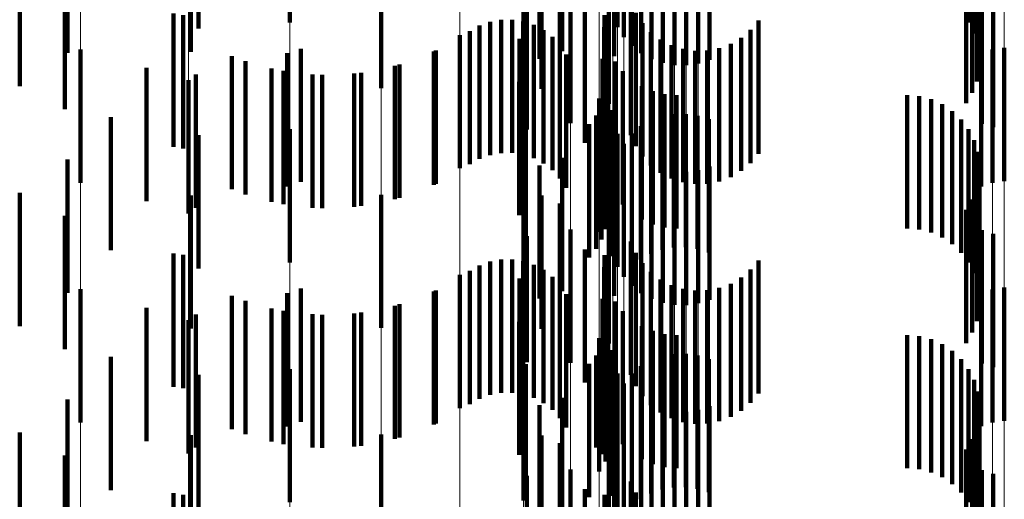
# Model space of a CAD drawing. Units: metres. Extents: x 0 to 2.6, y -0.63 to 0.63.
# Drawn here: x 0.1 to 0.11, y -0.37 to -0.37 of the extents above; entities that cross this region are included whole.
import ezdxf

# ---------------------------------------------------------------- set-up
doc = ezdxf.new("R2010")
doc.units = ezdxf.units.M
doc.linetypes.add('AUSGEZOGEN', pattern=[0])
doc.linetypes.add('VERDECKT2_S2', pattern=[0.0018, 0.001, -0.0008])
doc.layers.add('Fertigelement', color=7, linetype='AUSGEZOGEN', lineweight=50)
doc.layers.add('Standard', color=7, linetype='AUSGEZOGEN', lineweight=13)

msp = doc.modelspace()

# ---------------------------------------------------------------- linework, layer by layer
at = {"layer": 'Fertigelement', "color": 253, "linetype": 'VERDECKT2_S2', "lineweight": 140, "transparency": 33554687}
for p, q in [((0.10167, -0.3688773), (0.10167, -0.3698773)), ((0.0999157, -0.3688892), (0.0999157, -0.3698892)), ((0.102375, -0.3689234), (0.102375, -0.3699234)), ((0.1024232, -0.3689982), (0.1024232, -0.3699982)), ((0.1019611, -0.3691045), (0.1019611, -0.3701045)), ((0.1024831, -0.3690641), (0.1024831, -0.3700641)), ((0.1050779, -0.3690685), (0.1050779, -0.3700582)), ((0.10179, -0.3691607), (0.10179, -0.3701607)), ((0.1023498, -0.3691406), (0.1023498, -0.3701406)), ((0.1025529, -0.3691194), (0.1025529, -0.3701194)), ((0.1026308, -0.3691625), (0.1026308, -0.3701625)), ((0.103064, -0.3691689), (0.103064, -0.3701689)), ((0.1050502, -0.3691303), (0.1050502, -0.3699709)), ((0.1050905, -0.3691489), (0.1050905, -0.3701489)), ((0.1027147, -0.3691924), (0.1027147, -0.3701924)), ((0.1028022, -0.3692082), (0.1028022, -0.3702082)), ((0.1028913, -0.3692095), (0.1028913, -0.3702095)), ((0.1029793, -0.3691963), (0.1029793, -0.3701963)), ((0.1050084, -0.3691879), (0.1050084, -0.3698895)), ((0.1050878, -0.3692405), (0.1050878, -0.3702405)), ((0.1006009, -0.3693809), (0.1006009, -0.3703809)), ((0.1018041, -0.3693874), (0.1018041, -0.3703874)), ((0.1050696, -0.3693303), (0.1050696, -0.3703303)), ((0.1019418, -0.3694464), (0.1019418, -0.3704464)), ((0.1024818, -0.3694007), (0.1024818, -0.3699226)), ((0.1050367, -0.3694158), (0.1050367, -0.3704158)), ((0.1023106, -0.3694988), (0.1023106, -0.3704988)), ((0.10499, -0.3694945), (0.10499, -0.3704945)), ((0.101696, -0.3696923), (0.101696, -0.3706923)), ((0.1020223, -0.3696434), (0.1020223, -0.3706434)), ((0.1051083, -0.3696482), (0.1051083, -0.3706482)), ((0.1051929, -0.3696748), (0.1051929, -0.3706748)), ((0.1024755, -0.369733), (0.1024755, -0.370733)), ((0.1021305, -0.3697913), (0.1021305, -0.3707913)), ((0.1022776, -0.3698336), (0.1022776, -0.3708336)), ((0.1025123, -0.369817), (0.1025123, -0.370817)), ((0.1013405, -0.3699118), (0.1013405, -0.3709118)), ((0.1014191, -0.3698834), (0.1014191, -0.3708834)), ((0.1015013, -0.3698685), (0.1015013, -0.3708685)), ((0.1015849, -0.3698674), (0.1015849, -0.3708674)), ((0.1016675, -0.3698802), (0.1016675, -0.3708802)), ((0.1017468, -0.3699067), (0.1017468, -0.3709067)), ((0.1025627, -0.3698936), (0.1025627, -0.3708936)), ((0.1034333, -0.3698737), (0.1034333, -0.3708737)), ((0.1011914, -0.3699829), (0.1011914, -0.3709829)), ((0.1012678, -0.369953), (0.1012678, -0.370953)), ((0.1018205, -0.3699459), (0.1018205, -0.3709459)), ((0.1022758, -0.3699246), (0.1022758, -0.3709246)), ((0.1026252, -0.3699607), (0.1026252, -0.3709607)), ((0.103374, -0.3699436), (0.103374, -0.3709436)), ((0.1016398, -0.3700109), (0.1016398, -0.3710109)), ((0.1018867, -0.3699969), (0.1018867, -0.3709969)), ((0.1019435, -0.3700583), (0.1019435, -0.3710583)), ((0.1022891, -0.3700146), (0.1022891, -0.3710146)), ((0.1026981, -0.3700164), (0.1026981, -0.3710164)), ((0.1027793, -0.3700589), (0.1027793, -0.3710589)), ((0.1032245, -0.3700488), (0.1032245, -0.3710488)), ((0.1033038, -0.3700025), (0.1033038, -0.3710025)), ((0.0983455, -0.3700911), (0.0983455, -0.3710911)), ((0.0998958, -0.3701196), (0.0998958, -0.3711196)), ((0.1, -0.370085), (0.1, -0.371085)), ((0.1010134, -0.3700989), (0.1010134, -0.3710989)), ((0.1019893, -0.3701282), (0.1019893, -0.3711282)), ((0.1028665, -0.3700872), (0.1028665, -0.3710873)), ((0.1029571, -0.3701006), (0.1029571, -0.3711006)), ((0.1030488, -0.3700985), (0.1030488, -0.3710985)), ((0.1031387, -0.3700811), (0.1031387, -0.3710811)), ((0.1051041, -0.3701189), (0.1051041, -0.3711189)), ((0.1051888, -0.3700915), (0.1051888, -0.3710915)), ((0.1052769, -0.3700782), (0.1052769, -0.3710782)), ((0.0995844, -0.3701787), (0.0995844, -0.3711787)), ((0.1007396, -0.3702038), (0.1007396, -0.3712038)), ((0.1022634, -0.3701614), (0.1022634, -0.3708341)), ((0.1023596, -0.3701818), (0.1023596, -0.3711818)), ((0.0998683, -0.3702525), (0.0998683, -0.3712525)), ((0.10016, -0.3702816), (0.10016, -0.3712816)), ((0.1004529, -0.3702652), (0.1004529, -0.3712652)), ((0.1024146, -0.3702543), (0.1024146, -0.3712543)), ((0.0991564, -0.3703223), (0.0991564, -0.3713223)), ((0.1016369, -0.3703344), (0.1016369, -0.3713344)), ((0.1023044, -0.3703603), (0.1023044, -0.3713603)), ((0.1025568, -0.3703669), (0.1025568, -0.3713669)), ((0.10264, -0.3704039), (0.10264, -0.3714039)), ((0.1027281, -0.3704265), (0.1027281, -0.3714265)), ((0.1028188, -0.3704341), (0.1028188, -0.3714341)), ((0.1045471, -0.3704341), (0.1045471, -0.3714341)), ((0.102238, -0.3704587), (0.102238, -0.3714587)), ((0.1022859, -0.3704402), (0.1022859, -0.3714402)), ((0.1046384, -0.3704418), (0.1046384, -0.3714418)), ((0.1047272, -0.3704648), (0.1047272, -0.3714648)), ((0.1048107, -0.3705022), (0.1048107, -0.3715022)), ((0.1022557, -0.3705166), (0.1022557, -0.3715166)), ((0.1023179, -0.3705554), (0.1023179, -0.3715554)), ((0.1023371, -0.3705476), (0.1023371, -0.370561)), ((0.1023371, -0.370561), (0.1023371, -0.3715476)), ((0.1027988, -0.3705775), (0.1027988, -0.3715775)), ((0.1028875, -0.3705757), (0.1028875, -0.3715757)), ((0.1048868, -0.3705532), (0.1048868, -0.3715532)), ((0.1016874, -0.3706539), (0.1016874, -0.3716539)), ((0.1021627, -0.3706514), (0.1021627, -0.3716514)), ((0.1022142, -0.3705875), (0.1022142, -0.3715875)), ((0.1023395, -0.3706417), (0.1023395, -0.3716417)), ((0.1026283, -0.370624), (0.1026283, -0.371624)), ((0.1027117, -0.3705937), (0.1027117, -0.3715938)), ((0.1029752, -0.3705882), (0.1029752, -0.3715882)), ((0.1030598, -0.3706148), (0.1030598, -0.3716148)), ((0.1049533, -0.3706161), (0.1049533, -0.3716161)), ((0.0999157, -0.3706892), (0.0999157, -0.3716892)), ((0.10167, -0.3706772), (0.10167, -0.3716772)), ((0.102375, -0.3707234), (0.102375, -0.3717234)), ((0.1024818, -0.3707226), (0.1024818, -0.3717226)), ((0.102551, -0.3706673), (0.102551, -0.3716673)), ((0.1050084, -0.3706895), (0.1050084, -0.3716895)), ((0.1024232, -0.3707982), (0.1024232, -0.3717982)), ((0.1050502, -0.3707709), (0.1050502, -0.3717709)), ((0.1022634, -0.3708341), (0.1022634, -0.3711614)), ((0.1024831, -0.3708641), (0.1024831, -0.3718641)), ((0.1050779, -0.3708582), (0.1050779, -0.3718582)), ((0.1019611, -0.3709045), (0.1019611, -0.3719045)), ((0.1023498, -0.3709406), (0.1023498, -0.3719406)), ((0.1025529, -0.3709194), (0.1025529, -0.3719194)), ((0.1050905, -0.370949), (0.1050905, -0.371949)), ((0.10179, -0.3709608), (0.10179, -0.3715417)), ((0.1026308, -0.3709625), (0.1026308, -0.3719625)), ((0.1027147, -0.3709924), (0.1027147, -0.3719924)), ((0.1028022, -0.3710082), (0.1028022, -0.3720082)), ((0.1028913, -0.3710095), (0.1028913, -0.3720095)), ((0.1029793, -0.3709963), (0.1029793, -0.3719963)), ((0.103064, -0.3709689), (0.103064, -0.3719689)), ((0.1050878, -0.3710405), (0.1050878, -0.3720405)), ((0.1050696, -0.3711303), (0.1050696, -0.3721303)), ((0.1006009, -0.371181), (0.1006009, -0.372181)), ((0.1018041, -0.3711874), (0.1018041, -0.3721874)), ((0.1019418, -0.3712464), (0.1019418, -0.3713397)), ((0.1050367, -0.3712158), (0.1050367, -0.3722158)), ((0.1023106, -0.3712988), (0.1023106, -0.3722988)), ((0.10499, -0.3712946), (0.10499, -0.3722946)), ((0.1019418, -0.3713397), (0.1019418, -0.3722464)), ((0.1020223, -0.3714434), (0.1020223, -0.3724434)), ((0.1051083, -0.3714482), (0.1051083, -0.3724482)), ((0.101696, -0.3714922), (0.101696, -0.3724386)), ((0.10179, -0.3715417), (0.10179, -0.3719608)), ((0.1024755, -0.3715331), (0.1024755, -0.3725331)), ((0.1051929, -0.3714748), (0.1051929, -0.3724748)), ((0.1021305, -0.3715913), (0.1021305, -0.3725913)), ((0.1014191, -0.3716834), (0.1014191, -0.3726834)), ((0.1015013, -0.3716685), (0.1015013, -0.3726685)), ((0.1015849, -0.3716674), (0.1015849, -0.3726674)), ((0.1016675, -0.3716802), (0.1016675, -0.3726802)), ((0.1022776, -0.3716336), (0.1022776, -0.3726336)), ((0.1025123, -0.3716171), (0.1025123, -0.3726171)), ((0.1034333, -0.3716738), (0.1034333, -0.3726738)), ((0.1012678, -0.371753), (0.1012678, -0.372753)), ((0.1013405, -0.3717119), (0.1013405, -0.3727119)), ((0.1017468, -0.3717067), (0.1017468, -0.3727067)), ((0.1018205, -0.3717459), (0.1018205, -0.3727459)), ((0.1022758, -0.3717246), (0.1022758, -0.3727246)), ((0.1025627, -0.3716937), (0.1025627, -0.3726937)), ((0.1026252, -0.3717607), (0.1026252, -0.3727607)), ((0.103374, -0.3717436), (0.103374, -0.3727436)), ((0.1011914, -0.3717829), (0.1011914, -0.3727829)), ((0.1016398, -0.3718109), (0.1016398, -0.3722133)), ((0.1018867, -0.3717969), (0.1018867, -0.3727969)), ((0.1022891, -0.3718146), (0.1022891, -0.3728146)), ((0.1026981, -0.3718163), (0.1026981, -0.3728163)), ((0.1033038, -0.3718025), (0.1033038, -0.3728025)), ((0.0983455, -0.3718911), (0.0983455, -0.3728911)), ((0.1, -0.371885), (0.1, -0.372885)), ((0.1010134, -0.3718989), (0.1010134, -0.3728989)), ((0.1019435, -0.3718583), (0.1019435, -0.3728583)), ((0.1027793, -0.3718589), (0.1027793, -0.3728589)), ((0.1028665, -0.3718873), (0.1028665, -0.3728873)), ((0.1029571, -0.3719006), (0.1029571, -0.3729006)), ((0.1030488, -0.3718985), (0.1030488, -0.3728985)), ((0.1031387, -0.371881), (0.1031387, -0.372881)), ((0.1032245, -0.3718488), (0.1032245, -0.3728488)), ((0.1051888, -0.3718915), (0.1051888, -0.3728915)), ((0.1052769, -0.3718782), (0.1052769, -0.3728782)), ((0.0995844, -0.3719787), (0.0995844, -0.3729787)), ((0.0998958, -0.3719196), (0.0998958, -0.3729196)), ((0.1019893, -0.3719282), (0.1019893, -0.3729282)), ((0.1022634, -0.3719614), (0.1022634, -0.3729614)), ((0.1023596, -0.3719818), (0.1023596, -0.3729818)), ((0.1051041, -0.3719189), (0.1051041, -0.3729189)), ((0.0998683, -0.3720526), (0.0998683, -0.3730526)), ((0.1007396, -0.3720038), (0.1007396, -0.3730038)), ((0.1024146, -0.3720543), (0.1024146, -0.3730543)), ((0.0991564, -0.3721223), (0.0991564, -0.3731223)), ((0.10016, -0.3720815), (0.10016, -0.3730815)), ((0.1004529, -0.3720652), (0.1004529, -0.3730652)), ((0.1016369, -0.3721343), (0.1016369, -0.3731343)), ((0.1023044, -0.3721603), (0.1023044, -0.3731603)), ((0.1025568, -0.3721669), (0.1025568, -0.3731669)), ((0.10264, -0.3722039), (0.10264, -0.3732039)), ((0.1016398, -0.3722133), (0.1016398, -0.3728109)), ((0.102238, -0.3722587), (0.102238, -0.3732587)), ((0.1022859, -0.3722403), (0.1022859, -0.3731824)), ((0.1027281, -0.3722265), (0.1027281, -0.3732265)), ((0.1028188, -0.3722341), (0.1028188, -0.3732341)), ((0.1045471, -0.3722341), (0.1045471, -0.3732341)), ((0.1046384, -0.3722418), (0.1046384, -0.3732418)), ((0.1047272, -0.3722648), (0.1047272, -0.3732648)), ((0.1022557, -0.3723167), (0.1022557, -0.3731285)), ((0.1023371, -0.3723476), (0.1023371, -0.3733476)), ((0.1048107, -0.3723022), (0.1048107, -0.3733022)), ((0.1048868, -0.3723531), (0.1048868, -0.3733531)), ((0.1022142, -0.3723875), (0.1022142, -0.3730784)), ((0.1023179, -0.3723553), (0.1023179, -0.3733553)), ((0.1026283, -0.372424), (0.1026283, -0.373424)), ((0.1027117, -0.3723938), (0.1027117, -0.3733938)), ((0.1027988, -0.3723776), (0.1027988, -0.3733776)), ((0.1028875, -0.3723757), (0.1028875, -0.3733757)), ((0.1029752, -0.3723882), (0.1029752, -0.3733882)), ((0.1030598, -0.3724148), (0.1030598, -0.3734148)), ((0.1049533, -0.3724162), (0.1049533, -0.3734162)), ((0.0999157, -0.3724892), (0.0999157, -0.3734892)), ((0.10167, -0.3724772), (0.10167, -0.3734772)), ((0.1016874, -0.3724539), (0.1016874, -0.3734539)), ((0.101696, -0.3724386), (0.101696, -0.3724386)), ((0.1021627, -0.3724514), (0.1021627, -0.3730332)), ((0.1023395, -0.3724417), (0.1023395, -0.3734417)), ((0.102551, -0.3724673), (0.102551, -0.3734673)), ((0.1050084, -0.3724894), (0.1050084, -0.3734894)), ((0.102375, -0.3725234), (0.102375, -0.3735234)), ((0.1024818, -0.3725226), (0.1024818, -0.3735226)), ((0.1050502, -0.3725709), (0.1050502, -0.3735709)), ((0.1024232, -0.3725981), (0.1024232, -0.3735981)), ((0.1019611, -0.3727045), (0.1019611, -0.3728542)), ((0.1024831, -0.3726641), (0.1024831, -0.3736641)), ((0.1025529, -0.3727194), (0.1025529, -0.3737194)), ((0.1050779, -0.3726582), (0.1050779, -0.3736582)), ((0.10179, -0.3727607), (0.10179, -0.3737607)), ((0.1023498, -0.3727405), (0.1023498, -0.3737405)), ((0.1026308, -0.3727625), (0.1026308, -0.3737625)), ((0.1027147, -0.3727924), (0.1027147, -0.3737924)), ((0.1029793, -0.3727963), (0.1029793, -0.3737963)), ((0.103064, -0.3727689), (0.103064, -0.3737689)), ((0.1050905, -0.372749), (0.1050905, -0.373749)), ((0.1019611, -0.3728542), (0.1019611, -0.3737045)), ((0.1028022, -0.3728082), (0.1028022, -0.3738082)), ((0.1028913, -0.3728096), (0.1028913, -0.3738096)), ((0.1050878, -0.3728405), (0.1050878, -0.3738405)), ((0.1050696, -0.3729303), (0.1050696, -0.3739303)), ((0.1006009, -0.372981), (0.1006009, -0.373981)), ((0.1018041, -0.3729874), (0.1018041, -0.3739874)), ((0.1050367, -0.3730158), (0.1050367, -0.3740158)), ((0.1019418, -0.3730464), (0.1019418, -0.3740464)), ((0.1021627, -0.3730332), (0.1021627, -0.3734514)), ((0.1022142, -0.3730784), (0.1022142, -0.3730784)), ((0.1022557, -0.3731285), (0.1022557, -0.3731285)), ((0.1023106, -0.3730988), (0.1023106, -0.3740988)), ((0.10499, -0.3730945), (0.10499, -0.3740945)), ((0.1022859, -0.3731824), (0.1022859, -0.3731824)), ((0.101696, -0.3732923), (0.101696, -0.3742923)), ((0.1020223, -0.3732434), (0.1020223, -0.3742434)), ((0.1051083, -0.3732482), (0.1051083, -0.3742482)), ((0.1051929, -0.3732748), (0.1051929, -0.3742748)), ((0.1024755, -0.3733331), (0.1024755, -0.3743331)), ((0.1021305, -0.3733913), (0.1021305, -0.3743913)), ((0.1022776, -0.3734337), (0.1022776, -0.3744337)), ((0.1025123, -0.3734171), (0.1025123, -0.3744171))]:
    msp.add_line(p, q, dxfattribs=at)
at = {"layer": 'Standard', "color": 253, "linetype": 'VERDECKT2_S2', "lineweight": 140, "transparency": 33554687}
for p, q in [((0.0992316, -0.368934), (0.0992316, -0.369934)), ((0.1019611, -0.3691045), (0.1019611, -0.3701045)), ((0.1050779, -0.3690685), (0.1050779, -0.3700582)), ((0.0982482, -0.3691174), (0.0982482, -0.3701174)), ((0.10179, -0.3691607), (0.10179, -0.3701607)), ((0.1023498, -0.3691406), (0.1023498, -0.3701406)), ((0.1050502, -0.3691303), (0.1050502, -0.3699709)), ((0.1050905, -0.3691489), (0.1050905, -0.3701489)), ((0.1050084, -0.3691879), (0.1050084, -0.3698895)), ((0.1050878, -0.3692405), (0.1050878, -0.3702405)), ((0.0978903, -0.3693667), (0.0978903, -0.3703667)), ((0.0991747, -0.3693858), (0.0991747, -0.3701097)), ((0.1018041, -0.3693874), (0.1018041, -0.3703874)), ((0.1050696, -0.3693303), (0.1050696, -0.3703303)), ((0.1019418, -0.3694464), (0.1019418, -0.3704464)), ((0.1024818, -0.3694007), (0.1024818, -0.3699226)), ((0.1050367, -0.3694158), (0.1050367, -0.3704158)), ((0.0982289, -0.3695396), (0.0982289, -0.3705396)), ((0.10499, -0.3694945), (0.10499, -0.3704945)), ((0.101696, -0.3696923), (0.101696, -0.3706923)), ((0.1051083, -0.3696482), (0.1051083, -0.3706482)), ((0.1051929, -0.3696748), (0.1051929, -0.3706748)), ((0.1024755, -0.369733), (0.1024755, -0.370733)), ((0.0990432, -0.3698218), (0.0990432, -0.3708218)), ((0.0991179, -0.3698334), (0.0991179, -0.3708334)), ((0.1021305, -0.3697913), (0.1021305, -0.3707913)), ((0.1022776, -0.3698336), (0.1022776, -0.3708336)), ((0.1025123, -0.369817), (0.1025123, -0.370817)), ((0.1013405, -0.3699118), (0.1013405, -0.3709118)), ((0.1014191, -0.3698834), (0.1014191, -0.3708834)), ((0.1015013, -0.3698685), (0.1015013, -0.3708685)), ((0.1015849, -0.3698674), (0.1015849, -0.3708674)), ((0.1016675, -0.3698802), (0.1016675, -0.3708802)), ((0.1017468, -0.3699067), (0.1017468, -0.3709067)), ((0.1025627, -0.3698936), (0.1025627, -0.3708936)), ((0.1034333, -0.3698737), (0.1034333, -0.3708737)), ((0.1012678, -0.369953), (0.1012678, -0.370953)), ((0.1018205, -0.3699459), (0.1018205, -0.3709459)), ((0.1022758, -0.3699246), (0.1022758, -0.3709246)), ((0.1026252, -0.3699607), (0.1026252, -0.3709607)), ((0.103374, -0.3699436), (0.103374, -0.3709436)), ((0.1016398, -0.3700109), (0.1016398, -0.3710109)), ((0.1018867, -0.3699969), (0.1018867, -0.3709969)), ((0.1019435, -0.3700583), (0.1019435, -0.3710583)), ((0.1022891, -0.3700146), (0.1022891, -0.3710146)), ((0.1026981, -0.3700164), (0.1026981, -0.3710164)), ((0.1027793, -0.3700589), (0.1027793, -0.3710589)), ((0.1032245, -0.3700488), (0.1032245, -0.3710488)), ((0.1033038, -0.3700025), (0.1033038, -0.3710025)), ((0.0991747, -0.3701097), (0.0991747, -0.3701097)), ((0.100997, -0.3701066), (0.100997, -0.3711066)), ((0.1019893, -0.3701282), (0.1019893, -0.3711282)), ((0.1028665, -0.3700872), (0.1028665, -0.3710873)), ((0.1029571, -0.3701006), (0.1029571, -0.3711006)), ((0.1030488, -0.3700985), (0.1030488, -0.3710985)), ((0.1031387, -0.3700811), (0.1031387, -0.3710811)), ((0.0994827, -0.3701404), (0.0994827, -0.3711404)), ((0.1022634, -0.3701614), (0.1022634, -0.3708341)), ((0.1023596, -0.3701818), (0.1023596, -0.3711818)), ((0.0988409, -0.3702299), (0.0988409, -0.3712299)), ((0.0992125, -0.370279), (0.0992125, -0.370751)), ((0.0997794, -0.3702344), (0.0997794, -0.3712344)), ((0.1000876, -0.3702786), (0.1000876, -0.3712786)), ((0.1003988, -0.3702717), (0.1003988, -0.3712717)), ((0.1007047, -0.3702138), (0.1007047, -0.3712138)), ((0.1024146, -0.3702543), (0.1024146, -0.3712543)), ((0.1016369, -0.3703344), (0.1016369, -0.3713344)), ((0.1023044, -0.3703603), (0.1023044, -0.3713603)), ((0.1025568, -0.3703669), (0.1025568, -0.3713669)), ((0.10264, -0.3704039), (0.10264, -0.3714039)), ((0.1027281, -0.3704265), (0.1027281, -0.3714265)), ((0.1028188, -0.3704341), (0.1028188, -0.3714341)), ((0.1045471, -0.3704341), (0.1045471, -0.3714341)), ((0.1022859, -0.3704402), (0.1022859, -0.3714402)), ((0.1046384, -0.3704418), (0.1046384, -0.3714418)), ((0.1047272, -0.3704648), (0.1047272, -0.3714648)), ((0.1048107, -0.3705022), (0.1048107, -0.3715022)), ((0.1022557, -0.3705166), (0.1022557, -0.3715166)), ((0.1023371, -0.3705476), (0.1023371, -0.370561)), ((0.1023371, -0.370561), (0.1023371, -0.3715476)), ((0.1027988, -0.3705775), (0.1027988, -0.3715775)), ((0.1028875, -0.3705757), (0.1028875, -0.3715757)), ((0.1048868, -0.3705532), (0.1048868, -0.3715532)), ((0.0985734, -0.3705985), (0.0985734, -0.3715985)), ((0.1016874, -0.3706539), (0.1016874, -0.3716539)), ((0.1021627, -0.3706514), (0.1021627, -0.3716514)), ((0.1022142, -0.3705875), (0.1022142, -0.3715875)), ((0.1026283, -0.370624), (0.1026283, -0.371624)), ((0.1027117, -0.3705937), (0.1027117, -0.3715938)), ((0.1029752, -0.3705882), (0.1029752, -0.3715882)), ((0.1030598, -0.3706148), (0.1030598, -0.3716148)), ((0.1049533, -0.3706161), (0.1049533, -0.3716161)), ((0.1024818, -0.3707226), (0.1024818, -0.3717226)), ((0.102551, -0.3706673), (0.102551, -0.3716673)), ((0.1050084, -0.3706895), (0.1050084, -0.3716895)), ((0.0992125, -0.370751), (0.0992125, -0.371279)), ((0.0992316, -0.3707339), (0.0992316, -0.3717339)), ((0.1050502, -0.3707709), (0.1050502, -0.3717709)), ((0.1022634, -0.3708341), (0.1022634, -0.3711614)), ((0.1050779, -0.3708582), (0.1050779, -0.3718582)), ((0.0982482, -0.3709174), (0.0982482, -0.3719174)), ((0.1019611, -0.3709045), (0.1019611, -0.3719045)), ((0.1023498, -0.3709406), (0.1023498, -0.3719406)), ((0.1050905, -0.370949), (0.1050905, -0.371949)), ((0.10179, -0.3709608), (0.10179, -0.3715417)), ((0.1050878, -0.3710405), (0.1050878, -0.3720405)), ((0.0978903, -0.3711667), (0.0978903, -0.3721667)), ((0.1050696, -0.3711303), (0.1050696, -0.3721303)), ((0.0991747, -0.3711859), (0.0991747, -0.3721859)), ((0.1018041, -0.3711874), (0.1018041, -0.3721874)), ((0.1019418, -0.3712464), (0.1019418, -0.3713397)), ((0.1050367, -0.3712158), (0.1050367, -0.3722158)), ((0.10499, -0.3712946), (0.10499, -0.3722946)), ((0.0982289, -0.3713396), (0.0982289, -0.3723396)), ((0.1019418, -0.3713397), (0.1019418, -0.3722464)), ((0.1051083, -0.3714482), (0.1051083, -0.3724482)), ((0.101696, -0.3714922), (0.101696, -0.3724386)), ((0.10179, -0.3715417), (0.10179, -0.3719608)), ((0.1024755, -0.3715331), (0.1024755, -0.3725331)), ((0.1051929, -0.3714748), (0.1051929, -0.3724748)), ((0.1021305, -0.3715913), (0.1021305, -0.3725913)), ((0.0990432, -0.3716218), (0.0990432, -0.3726218)), ((0.0991179, -0.3716335), (0.0991179, -0.3726335)), ((0.1014191, -0.3716834), (0.1014191, -0.3726834)), ((0.1015013, -0.3716685), (0.1015013, -0.3726685)), ((0.1015849, -0.3716674), (0.1015849, -0.3726674)), ((0.1016675, -0.3716802), (0.1016675, -0.3726802)), ((0.1022776, -0.3716336), (0.1022776, -0.3726336)), ((0.1025123, -0.3716171), (0.1025123, -0.3726171)), ((0.1034333, -0.3716738), (0.1034333, -0.3726738)), ((0.1012678, -0.371753), (0.1012678, -0.372753)), ((0.1013405, -0.3717119), (0.1013405, -0.3727119)), ((0.1017468, -0.3717067), (0.1017468, -0.3727067)), ((0.1018205, -0.3717459), (0.1018205, -0.3727459)), ((0.1022758, -0.3717246), (0.1022758, -0.3727246)), ((0.1025627, -0.3716937), (0.1025627, -0.3726937)), ((0.1026252, -0.3717607), (0.1026252, -0.3727607)), ((0.103374, -0.3717436), (0.103374, -0.3727436)), ((0.1016398, -0.3718109), (0.1016398, -0.3722133)), ((0.1018867, -0.3717969), (0.1018867, -0.3727969)), ((0.1022891, -0.3718146), (0.1022891, -0.3728146)), ((0.1026981, -0.3718163), (0.1026981, -0.3728163)), ((0.1033038, -0.3718025), (0.1033038, -0.3728025)), ((0.100997, -0.3719066), (0.100997, -0.3729066)), ((0.1019435, -0.3718583), (0.1019435, -0.3728583)), ((0.1027793, -0.3718589), (0.1027793, -0.3728589)), ((0.1028665, -0.3718873), (0.1028665, -0.3728873)), ((0.1029571, -0.3719006), (0.1029571, -0.3729006)), ((0.1030488, -0.3718985), (0.1030488, -0.3728985)), ((0.1031387, -0.371881), (0.1031387, -0.372881)), ((0.1032245, -0.3718488), (0.1032245, -0.3728488)), ((0.0994827, -0.3719404), (0.0994827, -0.3729404)), ((0.1019893, -0.3719282), (0.1019893, -0.3729282)), ((0.1022634, -0.3719614), (0.1022634, -0.3729614)), ((0.1023596, -0.3719818), (0.1023596, -0.3729818)), ((0.0988409, -0.3720299), (0.0988409, -0.3730299)), ((0.0997794, -0.3720344), (0.0997794, -0.3730344)), ((0.1007047, -0.3720139), (0.1007047, -0.3730139)), ((0.1024146, -0.3720543), (0.1024146, -0.3730543)), ((0.0992125, -0.3720789), (0.0992125, -0.3730789)), ((0.1000876, -0.3720786), (0.1000876, -0.3730786)), ((0.1003988, -0.3720717), (0.1003988, -0.3730717)), ((0.1016369, -0.3721343), (0.1016369, -0.3731343)), ((0.1023044, -0.3721603), (0.1023044, -0.3731603)), ((0.1025568, -0.3721669), (0.1025568, -0.3731669)), ((0.10264, -0.3722039), (0.10264, -0.3732039)), ((0.1016398, -0.3722133), (0.1016398, -0.3728109)), ((0.1022859, -0.3722403), (0.1022859, -0.3731824)), ((0.1027281, -0.3722265), (0.1027281, -0.3732265)), ((0.1028188, -0.3722341), (0.1028188, -0.3732341)), ((0.1045471, -0.3722341), (0.1045471, -0.3732341)), ((0.1046384, -0.3722418), (0.1046384, -0.3732418)), ((0.1047272, -0.3722648), (0.1047272, -0.3732648)), ((0.1022557, -0.3723167), (0.1022557, -0.3731285)), ((0.1023371, -0.3723476), (0.1023371, -0.3733476)), ((0.1048107, -0.3723022), (0.1048107, -0.3733022)), ((0.1048868, -0.3723531), (0.1048868, -0.3733531)), ((0.0985734, -0.3723985), (0.0985734, -0.3733985)), ((0.1022142, -0.3723875), (0.1022142, -0.3730784)), ((0.1026283, -0.372424), (0.1026283, -0.373424)), ((0.1027117, -0.3723938), (0.1027117, -0.3733938)), ((0.1027988, -0.3723776), (0.1027988, -0.3733776)), ((0.1028875, -0.3723757), (0.1028875, -0.3733757)), ((0.1029752, -0.3723882), (0.1029752, -0.3733882)), ((0.1030598, -0.3724148), (0.1030598, -0.3734148)), ((0.1049533, -0.3724162), (0.1049533, -0.3734162)), ((0.1016874, -0.3724539), (0.1016874, -0.3734539)), ((0.101696, -0.3724386), (0.101696, -0.3724386)), ((0.1021627, -0.3724514), (0.1021627, -0.3730332)), ((0.102551, -0.3724673), (0.102551, -0.3734673)), ((0.1050084, -0.3724894), (0.1050084, -0.3734894)), ((0.0992316, -0.3725339), (0.0992316, -0.3735339)), ((0.1024818, -0.3725226), (0.1024818, -0.3735226)), ((0.1050502, -0.3725709), (0.1050502, -0.3735709)), ((0.0982482, -0.3727174), (0.0982482, -0.3737174)), ((0.1019611, -0.3727045), (0.1019611, -0.3728542)), ((0.1050779, -0.3726582), (0.1050779, -0.3736582)), ((0.10179, -0.3727607), (0.10179, -0.3737607)), ((0.1023498, -0.3727405), (0.1023498, -0.3737405)), ((0.1050905, -0.372749), (0.1050905, -0.373749)), ((0.1019611, -0.3728542), (0.1019611, -0.3737045)), ((0.1050878, -0.3728405), (0.1050878, -0.3738405)), ((0.1050696, -0.3729303), (0.1050696, -0.3739303)), ((0.0978903, -0.3729667), (0.0978903, -0.3739667)), ((0.0991747, -0.3729858), (0.0991747, -0.3739858)), ((0.1018041, -0.3729874), (0.1018041, -0.3739874)), ((0.1050367, -0.3730158), (0.1050367, -0.3740158)), ((0.1019418, -0.3730464), (0.1019418, -0.3740464)), ((0.1021627, -0.3730332), (0.1021627, -0.3734514)), ((0.1022142, -0.3730784), (0.1022142, -0.3730784)), ((0.0982289, -0.3731396), (0.0982289, -0.3741396)), ((0.1022557, -0.3731285), (0.1022557, -0.3731285)), ((0.10499, -0.3730945), (0.10499, -0.3740945)), ((0.1022859, -0.3731824), (0.1022859, -0.3731824)), ((0.101696, -0.3732923), (0.101696, -0.3742923)), ((0.1051083, -0.3732482), (0.1051083, -0.3742482)), ((0.1051929, -0.3732748), (0.1051929, -0.3742748)), ((0.1024755, -0.3733331), (0.1024755, -0.3743331)), ((0.0990432, -0.3734219), (0.0990432, -0.3744219)), ((0.0991179, -0.3734335), (0.0991179, -0.3744335)), ((0.1021305, -0.3733913), (0.1021305, -0.3743913)), ((0.1022776, -0.3734337), (0.1022776, -0.3744337)), ((0.1025123, -0.3734171), (0.1025123, -0.3744171))]:
    msp.add_line(p, q, dxfattribs=at)
at = {"layer": 'Standard', "color": 7, "linetype": 'AUSGEZOGEN', "lineweight": 13, "transparency": 33554687}
for points in [[(0.1011914, -0.2276285), (0.1011914, -0.240128), (0.1011914, -0.252528), (0.1011914, -0.2648151), (0.1011914, -0.276976), (0.1011914, -0.2889971), (0.1011914, -0.3008653), (0.1011914, -0.3125673), (0.1011914, -0.3240903), (0.1011914, -0.3354216), (0.1011914, -0.3465487), (0.1011914, -0.3574595), (0.1011914, -0.3681424), (0.1011914, -0.3785859), (0.1011914, -0.3887794), (0.1011914, -0.3987123), (0.1011914, -0.4083748)], [(0.1006009, -0.2278777), (0.1006009, -0.2403909), (0.1006009, -0.2528045), (0.1006009, -0.2651051), (0.1006009, -0.2772792), (0.1006009, -0.2893135), (0.1006009, -0.3011946), (0.1006009, -0.3129095), (0.1006009, -0.3244452), (0.1006009, -0.3357888), (0.1006009, -0.3469281), (0.1006009, -0.3578509), (0.1006009, -0.3685455), (0.1006009, -0.3790005), (0.1006009, -0.3892051), (0.1006009, -0.3991489), (0.1006009, -0.408822)], [(0.0999157, -0.2280813), (0.0999157, -0.2406057), (0.0999157, -0.2530303), (0.0999157, -0.2653419), (0.0999157, -0.2775269), (0.0999157, -0.289572), (0.0999157, -0.3014637), (0.0999157, -0.3131891), (0.0999157, -0.324735), (0.0999157, -0.3360888), (0.0999157, -0.347238), (0.0999157, -0.3581705), (0.0999157, -0.3688747), (0.0999157, -0.3793391), (0.0999157, -0.3895527), (0.0999157, -0.3995054), (0.0999157, -0.4091872)], [(0.0991564, -0.2282332), (0.0991564, -0.2407659), (0.0991564, -0.2531989), (0.0991564, -0.2655186), (0.0991564, -0.2777118), (0.0991564, -0.2897648), (0.0991564, -0.3016645), (0.0991564, -0.3133976), (0.0991564, -0.3249513), (0.0991564, -0.3363126), (0.0991564, -0.3474693), (0.0991564, -0.3584091), (0.0991564, -0.3691204), (0.0991564, -0.3795917), (0.0991564, -0.3898122), (0.0991564, -0.3997715), (0.0991564, -0.4094597)], [(0.0983455, -0.2283289), (0.0983455, -0.2408668), (0.0983455, -0.253305), (0.0983455, -0.26563), (0.0983455, -0.2778282), (0.0983455, -0.2898864), (0.0983455, -0.301791), (0.0983455, -0.3135291), (0.0983455, -0.3250876), (0.0983455, -0.3364537), (0.0983455, -0.347615), (0.0983455, -0.3585594), (0.0983455, -0.3692751), (0.0983455, -0.3797509), (0.0983455, -0.3899756), (0.0983455, -0.3999391), (0.0983455, -0.4096314)], [(0.1027147, -0.2373287), (0.1027147, -0.2495842), (0.1027147, -0.2617281), (0.1027147, -0.2737471), (0.1027147, -0.2856282), (0.1027147, -0.2973579), (0.1027147, -0.3089235), (0.1027147, -0.3203122), (0.1027147, -0.3315114), (0.1027147, -0.3425088), (0.1027147, -0.3532924), (0.1027147, -0.3638508), (0.1027147, -0.3741725), (0.1027147, -0.3842472), (0.1027147, -0.3940643), (0.1027147, -0.4036142), (0.1027147, -0.4128877)], [(0.1028022, -0.2373218), (0.1028022, -0.2495769), (0.1028022, -0.2617205), (0.1028022, -0.2737391), (0.1028022, -0.2856198), (0.1028022, -0.2973492), (0.1028022, -0.3089146), (0.1028022, -0.3203029), (0.1028022, -0.3315018), (0.1028022, -0.3424988), (0.1028022, -0.3532822), (0.1028022, -0.3638401), (0.1028022, -0.3741617), (0.1028022, -0.384236), (0.1028022, -0.3940529), (0.1028022, -0.4036024), (0.1028022, -0.4128757)], [(0.1028913, -0.2373212), (0.1028913, -0.2495763), (0.1028913, -0.2617198), (0.1028913, -0.2737385), (0.1028913, -0.2856191), (0.1028913, -0.2973486), (0.1028913, -0.3089138), (0.1028913, -0.3203021), (0.1028913, -0.331501), (0.1028913, -0.342498), (0.1028913, -0.3532813), (0.1028913, -0.3638393), (0.1028913, -0.3741608), (0.1028913, -0.3842351), (0.1028913, -0.3940519), (0.1028913, -0.4036015), (0.1028913, -0.4128747)], [(0.1029793, -0.237327), (0.1029793, -0.2495823), (0.1029793, -0.2617262), (0.1029793, -0.2737452), (0.1029793, -0.285626), (0.1029793, -0.2973558), (0.1029793, -0.3089213), (0.1029793, -0.3203099), (0.1029793, -0.331509), (0.1029793, -0.3425063), (0.1029793, -0.3532899), (0.1029793, -0.3638481), (0.1029793, -0.3741699), (0.1029793, -0.3842444), (0.1029793, -0.3940615), (0.1029793, -0.4036113), (0.1029793, -0.4128848)], [(0.1024831, -0.2373847), (0.1024831, -0.2496431), (0.1024831, -0.2617899), (0.1024831, -0.2738118), (0.1024831, -0.2856956), (0.1024831, -0.2974281), (0.1024831, -0.3089965), (0.1024831, -0.3203879), (0.1024831, -0.3315897), (0.1024831, -0.3425897), (0.1024831, -0.3533759), (0.1024831, -0.3639366), (0.1024831, -0.3742609), (0.1024831, -0.384338), (0.1024831, -0.3941573), (0.1024831, -0.4037095), (0.1024831, -0.4129852)], [(0.1025529, -0.2373606), (0.1025529, -0.2496177), (0.1025529, -0.2617632), (0.1025529, -0.2737839), (0.1025529, -0.2856665), (0.1025529, -0.2973979), (0.1025529, -0.3089651), (0.1025529, -0.3203553), (0.1025529, -0.3315559), (0.1025529, -0.3425548), (0.1025529, -0.3533399), (0.1025529, -0.3638997), (0.1025529, -0.3742229), (0.1025529, -0.3842988), (0.1025529, -0.3941172), (0.1025529, -0.4036685), (0.1025529, -0.4129432)], [(0.1026308, -0.2373417), (0.1026308, -0.2495979), (0.1026308, -0.2617424), (0.1026308, -0.2737621), (0.1026308, -0.2856438), (0.1026308, -0.2973743), (0.1026308, -0.3089406), (0.1026308, -0.3203298), (0.1026308, -0.3315296), (0.1026308, -0.3425276), (0.1026308, -0.3533119), (0.1026308, -0.3638707), (0.1026308, -0.3741932), (0.1026308, -0.3842683), (0.1026308, -0.3940859), (0.1026308, -0.4036364), (0.1026308, -0.4129104)], [(0.103064, -0.2373389), (0.103064, -0.249595), (0.103064, -0.2617394), (0.103064, -0.273759), (0.103064, -0.2856405), (0.103064, -0.2973708), (0.103064, -0.308937), (0.103064, -0.320326), (0.103064, -0.3315258), (0.103064, -0.3425236), (0.103064, -0.3533077), (0.103064, -0.3638665), (0.103064, -0.3741888), (0.103064, -0.3842638), (0.103064, -0.3940814), (0.103064, -0.4036317), (0.103064, -0.4129056)], [(0.102375, -0.2374462), (0.102375, -0.2497077), (0.102375, -0.2618577), (0.102375, -0.2738826), (0.102375, -0.2857695), (0.102375, -0.2975051), (0.102375, -0.3090765), (0.102375, -0.3204708), (0.102375, -0.3316755), (0.102375, -0.3426783), (0.102375, -0.3534673), (0.102375, -0.3640309), (0.102375, -0.3743578), (0.102375, -0.3844374), (0.102375, -0.3942594), (0.102375, -0.403814), (0.102375, -0.4130922)], [(0.1024232, -0.2374135), (0.1024232, -0.2496734), (0.1024232, -0.2618217), (0.1024232, -0.273845), (0.1024232, -0.2857302), (0.1024232, -0.2974642), (0.1024232, -0.309034), (0.1024232, -0.3204267), (0.1024232, -0.3316299), (0.1024232, -0.3426312), (0.1024232, -0.3534187), (0.1024232, -0.3639808), (0.1024232, -0.3743063), (0.1024232, -0.3843845), (0.1024232, -0.3942051), (0.1024232, -0.4037585), (0.1024232, -0.4130353)], [(0.1023179, -0.2375195), (0.1023179, -0.2497849), (0.1023179, -0.2619385), (0.1023179, -0.2739673), (0.1023179, -0.2858578), (0.1023179, -0.2975971), (0.1023179, -0.309172), (0.1023179, -0.3205698), (0.1023179, -0.331778), (0.1023179, -0.3427842), (0.1023179, -0.3535766), (0.1023179, -0.3641434), (0.1023179, -0.3744735), (0.1023179, -0.3845562), (0.1023179, -0.3943812), (0.1023179, -0.4039388), (0.1023179, -0.4132198)], [(0.1023395, -0.2374819), (0.1023395, -0.2497452), (0.1023395, -0.261897), (0.1023395, -0.2739238), (0.1023395, -0.2858125), (0.1023395, -0.2975499), (0.1023395, -0.3091229), (0.1023395, -0.3205189), (0.1023395, -0.3317253), (0.1023395, -0.3427299), (0.1023395, -0.3535204), (0.1023395, -0.3640856), (0.1023395, -0.3744141), (0.1023395, -0.3844951), (0.1023395, -0.3943186), (0.1023395, -0.4038747), (0.1023395, -0.4131542)], [(0.1051041, -0.2377102), (0.1051041, -0.2499854), (0.1051041, -0.2621488), (0.1051041, -0.2741872), (0.1051041, -0.2860873), (0.1051041, -0.2978359), (0.1051041, -0.3094202), (0.1051041, -0.3208271), (0.1051041, -0.3320443), (0.1051041, -0.3430594), (0.1051041, -0.3538604), (0.1051041, -0.3644356), (0.1051041, -0.3747741), (0.1051041, -0.3848649), (0.1051041, -0.3946978), (0.1051041, -0.404263), (0.1051041, -0.4135514)], [(0.1051888, -0.2377222), (0.1051888, -0.249998), (0.1051888, -0.262162), (0.1051888, -0.274201), (0.1051888, -0.2861017), (0.1051888, -0.297851), (0.1051888, -0.3094357), (0.1051888, -0.3208433), (0.1051888, -0.332061), (0.1051888, -0.3430767), (0.1051888, -0.3538782), (0.1051888, -0.364454), (0.1051888, -0.374793), (0.1051888, -0.3848843), (0.1051888, -0.3947177), (0.1051888, -0.4042834), (0.1051888, -0.4135723)], [(0.1052769, -0.2377279), (0.1052769, -0.250004), (0.1052769, -0.2621684), (0.1052769, -0.2742076), (0.1052769, -0.2861086), (0.1052769, -0.2978582), (0.1052769, -0.3094433), (0.1052769, -0.3208511), (0.1052769, -0.3320691), (0.1052769, -0.343085), (0.1052769, -0.3538868), (0.1052769, -0.3644628), (0.1052769, -0.3748021), (0.1052769, -0.3848936), (0.1052769, -0.3947272), (0.1052769, -0.4042932), (0.1052769, -0.4135823)], [(0.1023106, -0.2387672), (0.1023106, -0.2510969), (0.1023106, -0.2633144), (0.1023106, -0.2754063), (0.1023106, -0.2873593), (0.1023106, -0.2991602), (0.1023106, -0.3107959), (0.1023106, -0.3222537), (0.1023106, -0.3335207), (0.1023106, -0.3445847), (0.1023106, -0.3554337), (0.1023106, -0.366056), (0.1023106, -0.3764404), (0.1023106, -0.3865761), (0.1023106, -0.3964528), (0.1023106, -0.4060605)], [(0.102238, -0.239134), (0.102238, -0.2514828), (0.102238, -0.2637191), (0.102238, -0.2758295), (0.102238, -0.287801), (0.102238, -0.29962), (0.102238, -0.3112736), (0.102238, -0.3227489), (0.102238, -0.3340333), (0.102238, -0.3451143), (0.102238, -0.35598), (0.102238, -0.3666186), (0.102238, -0.3770189), (0.102238, -0.3871702), (0.102238, -0.397062), (0.102238, -0.4066845)], [(0.1020223, -0.2394901), (0.1020223, -0.2518572), (0.1020223, -0.2641117), (0.1020223, -0.2762402), (0.1020223, -0.2882294), (0.1020223, -0.300066), (0.1020223, -0.3117371), (0.1020223, -0.3232294), (0.1020223, -0.3345306), (0.1020223, -0.3456281), (0.1020223, -0.3565099), (0.1020223, -0.3671645), (0.1020223, -0.3775803), (0.1020223, -0.3877466), (0.1020223, -0.3976532), (0.1020223, -0.40729)], [(0.10167, -0.2398248), (0.10167, -0.2522091), (0.10167, -0.2644808), (0.10167, -0.2766262), (0.10167, -0.2886321), (0.10167, -0.3004854), (0.10167, -0.3121726), (0.10167, -0.323681), (0.10167, -0.334998), (0.10167, -0.346111), (0.10167, -0.3570081), (0.10167, -0.3676775), (0.10167, -0.3781078), (0.10167, -0.3882885), (0.10167, -0.3982088), (0.10167, -0.4078591)]]:
    msp.add_lwpolyline(points, dxfattribs=at)

doc.saveas('drawing.dxf')
